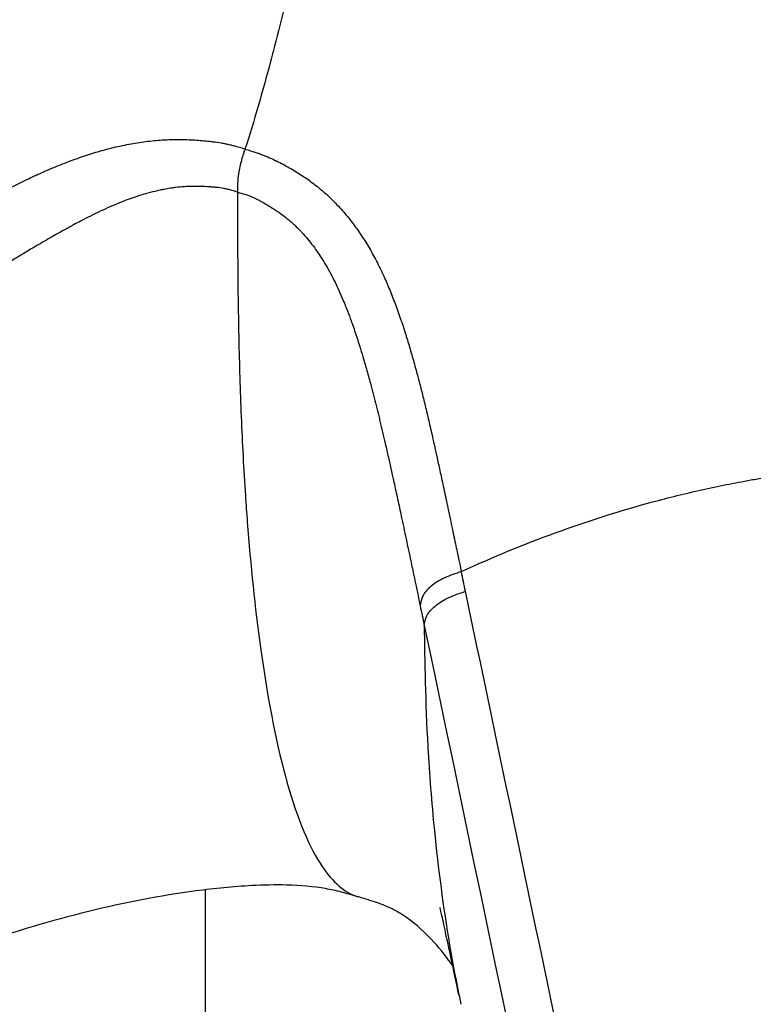
# Model space of a CAD drawing. Units: millimetres. Extents: x -796 to 22160, y 1323 to 11032.
# Drawn here: x 21794 to 21829, y 6911 to 6959 of the extents above; entities that cross this region are included whole.
import ezdxf

# ---------------------------------------------------------------- set-up
doc = ezdxf.new("R2010")
doc.units = ezdxf.units.MM
doc.layers.add('Polly Chair', color=7, linetype='Continuous')

msp = doc.modelspace()

# ---------------------------------------------------------------- linework, layer by layer
at = {"layer": 'Polly Chair'}
for p, q in [((21802.649, 6952.876), (21802.649, 6952.876)), ((21829.068, 6936.401), (21829.068, 6936.401)), ((21802.649, 6916.512), (21802.649, 6861.797))]:
    msp.add_line(p, q, dxfattribs=at)
msp.add_ellipse((12445.288, 3832.011), major_axis=(8147.879, 5885.339), ratio=0.842251, start_param=5.924178, end_param=5.92429, dxfattribs=at)
for points, knots in [([(21771.189, 6955.562), (21771.972, 6956.111), (21772.705, 6956.618), (21773.369, 6957.085), (21773.827, 6957.406), (21774.253, 6957.706), (21774.648, 6957.987), (21774.828, 6958.115), (21775.001, 6958.239), (21775.168, 6958.358), (21775.436, 6958.55), (21775.688, 6958.731), (21775.924, 6958.902), (21776.059, 6958.999), (21776.189, 6959.093), (21776.314, 6959.184), (21776.407, 6959.252), (21776.498, 6959.318), (21776.586, 6959.382), (21776.688, 6959.457), (21776.787, 6959.529), (21776.881, 6959.599), (21776.976, 6959.668), (21777.067, 6959.735), (21777.154, 6959.8), (21777.242, 6959.864), (21777.326, 6959.926), (21777.404, 6959.985), (21777.444, 6960.014), (21777.482, 6960.042), (21777.521, 6960.071), (21777.541, 6960.086), (21777.561, 6960.101), (21777.577, 6960.113), (21777.593, 6960.125), (21777.606, 6960.134), (21777.632, 6960.153), (21777.658, 6960.173), (21777.698, 6960.202), (21777.735, 6960.23), (21777.772, 6960.257), (21777.805, 6960.282), (21777.839, 6960.307), (21777.907, 6960.358), (21777.976, 6960.41), (21778.045, 6960.461), (21778.183, 6960.565), (21778.318, 6960.666), (21778.453, 6960.767), (21778.587, 6960.868), (21778.72, 6960.969), (21778.852, 6961.07), (21778.984, 6961.17), (21779.114, 6961.27), (21779.243, 6961.369), (21779.322, 6961.429), (21779.399, 6961.489), (21779.476, 6961.549), (21779.654, 6961.687), (21779.83, 6961.823), (21780.003, 6961.959), (21780.25, 6962.153), (21780.493, 6962.345), (21780.73, 6962.535), (21781.156, 6962.877), (21781.565, 6963.211), (21781.956, 6963.538), (21782.001, 6963.576), (21782.046, 6963.613), (21782.09, 6963.65), (21782.178, 6963.724), (21782.265, 6963.797), (21782.351, 6963.87), (21782.476, 6963.977), (21782.6, 6964.082), (21782.723, 6964.188), (21782.827, 6964.277), (21782.93, 6964.366), (21783.028, 6964.452), (21783.126, 6964.537), (21783.219, 6964.618), (21783.325, 6964.712), (21783.328, 6964.715), (21783.332, 6964.718), (21783.335, 6964.721), (21783.439, 6964.813), (21783.555, 6964.916), (21783.668, 6965.016), (21783.727, 6965.069), (21783.785, 6965.121), (21783.843, 6965.173), (21783.898, 6965.223), (21783.952, 6965.272), (21784.007, 6965.322), (21784.23, 6965.524), (21784.452, 6965.729), (21784.671, 6965.934), (21785.109, 6966.344), (21785.532, 6966.754), (21785.943, 6967.167), (21786.354, 6967.58), (21786.753, 6967.995), (21787.138, 6968.413), (21787.279, 6968.566), (21787.419, 6968.72), (21787.557, 6968.874), (21787.726, 6969.063), (21787.892, 6969.252), (21788.056, 6969.442), (21788.122, 6969.519), (21788.187, 6969.595), (21788.252, 6969.672), (21788.969, 6970.516), (21789.632, 6971.371), (21790.242, 6972.234), (21790.344, 6972.379), (21790.445, 6972.525), (21790.545, 6972.671), (21790.741, 6972.958), (21790.932, 6973.246), (21791.117, 6973.537), (21791.257, 6973.756), (21791.394, 6973.976), (21791.526, 6974.193), (21791.657, 6974.41), (21791.784, 6974.624), (21791.915, 6974.853), (21792.047, 6975.081), (21792.183, 6975.325), (21792.315, 6975.569), (21792.447, 6975.812), (21792.575, 6976.054), (21792.7, 6976.3), (21792.951, 6976.791), (21793.191, 6977.293), (21793.419, 6977.806), (21793.811, 6978.684), (21794.166, 6979.59), (21794.485, 6980.527), (21794.538, 6980.683), (21794.591, 6980.841), (21794.642, 6980.999), (21794.999, 6982.104), (21795.306, 6983.251), (21795.563, 6984.434), (21795.821, 6985.617), (21796.032, 6986.835), (21796.207, 6988.111), (21796.294, 6988.749), (21796.373, 6989.402), (21796.446, 6990.1), (21796.518, 6990.797), (21796.584, 6991.541), (21796.642, 6992.32), (21796.671, 6992.71), (21796.698, 6993.108), (21796.723, 6993.517), (21796.748, 6993.925), (21796.771, 6994.344), (21796.793, 6994.771), (21796.803, 6994.985), (21796.813, 6995.201), (21796.823, 6995.42), (21796.833, 6995.639), (21796.842, 6995.86), (21796.851, 6996.083), (21796.86, 6996.306), (21796.868, 6996.531), (21796.876, 6996.761), (21796.878, 6996.824), (21796.88, 6996.888), (21796.883, 6996.951), (21796.884, 6997.003), (21796.886, 6997.054), (21796.888, 6997.105), (21796.89, 6997.162), (21796.891, 6997.218), (21796.893, 6997.279), (21796.895, 6997.339), (21796.897, 6997.404), (21796.899, 6997.453), (21796.9, 6997.477), (21796.9, 6997.498), (21796.901, 6997.514), (21796.901, 6997.531), (21796.902, 6997.543), (21796.902, 6997.556), (21796.903, 6997.583), (21796.904, 6997.613), (21796.905, 6997.643), (21796.907, 6997.704), (21796.908, 6997.765), (21796.91, 6997.829), (21796.914, 6997.956), (21796.918, 6998.095), (21796.922, 6998.244), (21796.926, 6998.365), (21796.929, 6998.493), (21796.933, 6998.627), (21796.933, 6998.658), (21796.934, 6998.688), (21796.935, 6998.72), (21796.939, 6998.888), (21796.944, 6999.066), (21796.948, 6999.255), (21796.957, 6999.632), (21796.966, 7000.05), (21796.974, 7000.508), (21796.983, 7000.966), (21796.99, 7001.464), (21796.997, 7002.004), (21797.004, 7002.543), (21797.01, 7003.124), (21797.014, 7003.745), (21797.018, 7004.235), (21797.021, 7004.75), (21797.024, 7005.29), (21797.024, 7005.436), (21797.025, 7005.584), (21797.025, 7005.734), (21797.03, 7006.877), (21797.032, 7008.127), (21797.031, 7009.481), (21797.031, 7009.794), (21797.03, 7010.113), (21797.029, 7010.439)], [0, 0, 0, 0, 0.0312348, 0.0312348, 0.0312348, 0.052718, 0.052718, 0.052718, 0.0624695, 0.0624695, 0.0624695, 0.0780869, 0.0780869, 0.0780869, 0.0870201, 0.0870201, 0.0870201, 0.0937043, 0.0937043, 0.0937043, 0.1015129, 0.1015129, 0.1015129, 0.1093216, 0.1093216, 0.1093216, 0.1171303, 0.1171303, 0.1171303, 0.1210347, 0.1210347, 0.1210347, 0.1229868, 0.1229868, 0.1229868, 0.124939, 0.124939, 0.124939, 0.1268912, 0.1268912, 0.1268912, 0.1288434, 0.1288434, 0.1288434, 0.1327477, 0.1327477, 0.1327477, 0.1405564, 0.1405564, 0.1405564, 0.1483651, 0.1483651, 0.1483651, 0.1561738, 0.1561738, 0.1561738, 0.1608968, 0.1608968, 0.1608968, 0.1717911, 0.1717911, 0.1717911, 0.1874085, 0.1874085, 0.1874085, 0.2154288, 0.2154288, 0.2154288, 0.2186433, 0.2186433, 0.2186433, 0.2250115, 0.2250115, 0.2250115, 0.2342606, 0.2342606, 0.2342606, 0.2420693, 0.2420693, 0.2420693, 0.249878, 0.249878, 0.249878, 0.2501135, 0.2501135, 0.2501135, 0.2576867, 0.2576867, 0.2576867, 0.2616823, 0.2616823, 0.2616823, 0.2654954, 0.2654954, 0.2654954, 0.2811128, 0.2811128, 0.2811128, 0.3123475, 0.3123475, 0.3123475, 0.3435823, 0.3435823, 0.3435823, 0.3550606, 0.3550606, 0.3550606, 0.3691542, 0.3691542, 0.3691542, 0.374817, 0.374817, 0.374817, 0.4372865, 0.4372865, 0.4372865, 0.4478008, 0.4478008, 0.4478008, 0.4685213, 0.4685213, 0.4685213, 0.4841387, 0.4841387, 0.4841387, 0.499756, 0.499756, 0.499756, 0.5153734, 0.5153734, 0.5153734, 0.5309908, 0.5309908, 0.5309908, 0.5622255, 0.5622255, 0.5622255, 0.6157664, 0.6157664, 0.6157664, 0.624695, 0.624695, 0.624695, 0.6871645, 0.6871645, 0.6871645, 0.749634, 0.749634, 0.749634, 0.7808688, 0.7808688, 0.7808688, 0.8121035, 0.8121035, 0.8121035, 0.8277209, 0.8277209, 0.8277209, 0.8433383, 0.8433383, 0.8433383, 0.851147, 0.851147, 0.851147, 0.8589557, 0.8589557, 0.8589557, 0.8667644, 0.8667644, 0.8667644, 0.8689196, 0.8689196, 0.8689196, 0.8706687, 0.8706687, 0.8706687, 0.8726209, 0.8726209, 0.8726209, 0.8745731, 0.8745731, 0.8745731, 0.8755491, 0.8755491, 0.8755491, 0.8765252, 0.8765252, 0.8765252, 0.8784774, 0.8784774, 0.8784774, 0.8823817, 0.8823817, 0.8823817, 0.8901904, 0.8901904, 0.8901904, 0.8965592, 0.8965592, 0.8965592, 0.8979991, 0.8979991, 0.8979991, 0.9058078, 0.9058078, 0.9058078, 0.9214252, 0.9214252, 0.9214252, 0.9370426, 0.9370426, 0.9370426, 0.9526599, 0.9526599, 0.9526599, 0.9649527, 0.9649527, 0.9649527, 0.9682773, 0.9682773, 0.9682773, 0.9936469, 0.9936469, 0.9936469, 0.9995121, 0.9995121, 0.9995121, 0.9995121]), ([(21810.575, 7002.619), (21810.574, 7002.581), (21810.574, 7002.543), (21810.574, 7002.505), (21810.573, 7001.8), (21810.572, 7001.103), (21810.57, 7000.413), (21810.566, 6998.983), (21810.559, 6997.587), (21810.545, 6996.221), (21810.538, 6995.587), (21810.53, 6994.961), (21810.52, 6994.341), (21810.515, 6994.007), (21810.509, 6993.676), (21810.502, 6993.346), (21810.465, 6991.42), (21810.409, 6989.559), (21810.329, 6987.763), (21810.314, 6987.435), (21810.299, 6987.109), (21810.283, 6986.785), (21810.223, 6985.586), (21810.152, 6984.417), (21810.073, 6983.278), (21809.993, 6982.14), (21809.904, 6981.031), (21809.807, 6979.954), (21809.71, 6978.877), (21809.605, 6977.832), (21809.493, 6976.811), (21809.437, 6976.301), (21809.38, 6975.797), (21809.321, 6975.307), (21809.263, 6974.818), (21809.204, 6974.343), (21809.14, 6973.847), (21809.076, 6973.351), (21809.007, 6972.833), (21808.936, 6972.326), (21808.866, 6971.819), (21808.794, 6971.322), (21808.719, 6970.829), (21808.697, 6970.681), (21808.675, 6970.532), (21808.652, 6970.385), (21808.603, 6970.069), (21808.554, 6969.754), (21808.503, 6969.441), (21808.421, 6968.927), (21808.336, 6968.417), (21808.248, 6967.912), (21807.919, 6965.998), (21807.559, 6964.155), (21807.177, 6962.376), (21807.104, 6962.036), (21807.03, 6961.699), (21806.955, 6961.363), (21806.637, 6959.943), (21806.306, 6958.566), (21805.959, 6957.233), (21805.915, 6957.067), (21805.872, 6956.902), (21805.828, 6956.738), (21805.438, 6955.269), (21805.032, 6953.855), (21804.587, 6952.49)], [0.0011789, 0.0011789, 0.0011789, 0.0011789, 0.0028238, 0.0028238, 0.0028238, 0.0333757, 0.0333757, 0.0333757, 0.0966884, 0.0966884, 0.0966884, 0.1260315, 0.1260315, 0.1260315, 0.1418214, 0.1418214, 0.1418214, 0.2340372, 0.2340372, 0.2340372, 0.2508841, 0.2508841, 0.2508841, 0.3133105, 0.3133105, 0.3133105, 0.3757368, 0.3757368, 0.3757368, 0.4381631, 0.4381631, 0.4381631, 0.4693763, 0.4693763, 0.4693763, 0.5005894, 0.5005894, 0.5005894, 0.5318026, 0.5318026, 0.5318026, 0.5630157, 0.5630157, 0.5630157, 0.5724092, 0.5724092, 0.5724092, 0.5924752, 0.5924752, 0.5924752, 0.6254421, 0.6254421, 0.6254421, 0.7502947, 0.7502947, 0.7502947, 0.7741389, 0.7741389, 0.7741389, 0.8751474, 0.8751474, 0.8751474, 0.8877196, 0.8877196, 0.8877196, 1, 1, 1, 1]), ([(21804.587, 6952.49), (21804.388, 6952.548), (21804.226, 6952.593), (21804.094, 6952.628), (21804.027, 6952.646), (21803.968, 6952.661), (21803.926, 6952.672), (21803.883, 6952.683), (21803.858, 6952.69), (21803.811, 6952.7), (21803.764, 6952.711), (21803.697, 6952.725), (21803.632, 6952.738), (21803.568, 6952.751), (21803.507, 6952.762), (21803.443, 6952.773), (21803.313, 6952.794), (21803.169, 6952.815), (21803.03, 6952.833), (21803.006, 6952.836), (21802.982, 6952.839), (21802.958, 6952.842), (21802.707, 6952.873), (21802.472, 6952.894), (21802.234, 6952.91), (21801.984, 6952.926), (21801.731, 6952.937), (21801.481, 6952.94), (21801.47, 6952.94), (21801.459, 6952.94), (21801.448, 6952.94), (21801.204, 6952.943), (21800.964, 6952.938), (21800.719, 6952.926), (21800.702, 6952.925), (21800.685, 6952.924), (21800.669, 6952.923), (21800.407, 6952.908), (21800.139, 6952.885), (21799.871, 6952.853), (21799.602, 6952.822), (21799.332, 6952.781), (21799.05, 6952.73), (21798.768, 6952.679), (21798.473, 6952.616), (21798.202, 6952.552), (21797.931, 6952.488), (21797.685, 6952.422), (21797.427, 6952.346), (21797.17, 6952.271), (21796.902, 6952.186), (21796.631, 6952.094), (21796.36, 6952.002), (21796.087, 6951.902), (21795.813, 6951.796), (21795.677, 6951.742), (21795.54, 6951.688), (21795.397, 6951.629), (21795.254, 6951.57), (21795.105, 6951.507), (21794.976, 6951.451), (21794.919, 6951.426), (21794.867, 6951.403), (21794.815, 6951.381), (21794.797, 6951.372), (21794.779, 6951.364), (21794.76, 6951.356), (21794.713, 6951.335), (21794.667, 6951.314), (21794.619, 6951.293), (21794.501, 6951.239), (21794.377, 6951.182), (21794.252, 6951.124), (21794.003, 6951.007), (21793.751, 6950.885), (21793.491, 6950.755), (21793.231, 6950.624), (21792.962, 6950.486), (21792.692, 6950.343), (21792.557, 6950.272), (21792.421, 6950.199), (21792.278, 6950.121), (21792.134, 6950.043), (21791.982, 6949.96), (21791.853, 6949.888), (21791.813, 6949.866), (21791.775, 6949.845), (21791.739, 6949.825), (21791.658, 6949.78), (21791.584, 6949.738), (21791.507, 6949.695), (21791.394, 6949.631), (21791.272, 6949.562), (21791.151, 6949.492), (21790.908, 6949.353), (21790.663, 6949.211), (21790.41, 6949.062), (21790.157, 6948.913), (21789.895, 6948.757), (21789.633, 6948.599), (21789.502, 6948.519), (21789.37, 6948.44), (21789.23, 6948.354), (21789.179, 6948.323), (21789.127, 6948.291), (21789.075, 6948.26), (21788.985, 6948.204), (21788.896, 6948.149), (21788.818, 6948.101), (21788.695, 6948.025), (21788.598, 6947.965), (21788.492, 6947.899), (21788.385, 6947.833), (21788.269, 6947.76), (21788.152, 6947.687), (21787.918, 6947.541), (21787.68, 6947.391), (21787.433, 6947.234), (21787.185, 6947.077), (21786.928, 6946.913), (21786.66, 6946.741), (21786.526, 6946.655), (21786.389, 6946.567), (21786.253, 6946.48), (21786.208, 6946.451), (21786.164, 6946.422), (21786.117, 6946.392), (21786.094, 6946.377), (21786.07, 6946.361), (21786.045, 6946.346), (21785.972, 6946.298), (21785.892, 6946.246), (21785.834, 6946.209), (21785.776, 6946.171), (21785.74, 6946.148), (21785.696, 6946.12), (21785.653, 6946.092), (21785.603, 6946.06), (21785.553, 6946.027), (21785.509, 6945.998), (21785.464, 6945.969), (21785.419, 6945.94), (21785.363, 6945.903), (21785.305, 6945.866), (21785.247, 6945.828), (21785.035, 6945.691), (21784.804, 6945.54), (21784.556, 6945.378), (21784.436, 6945.3), (21784.313, 6945.219), (21784.185, 6945.136), (21784.054, 6945.05), (21783.919, 6944.962), (21783.78, 6944.871), (21783.774, 6944.867), (21783.768, 6944.863), (21783.762, 6944.859), (21783.621, 6944.767), (21783.477, 6944.673), (21783.325, 6944.574), (21783.25, 6944.524), (21783.172, 6944.473), (21783.098, 6944.424), (21783.023, 6944.375), (21782.951, 6944.328), (21782.864, 6944.271), (21782.776, 6944.213), (21782.672, 6944.145), (21782.575, 6944.082), (21782.478, 6944.018), (21782.388, 6943.959), (21782.3, 6943.901), (21782.123, 6943.785), (21781.952, 6943.673), (21781.791, 6943.567), (21781.469, 6943.356), (21781.186, 6943.17), (21780.938, 6943.008), (21780.691, 6942.846), (21780.48, 6942.708), (21780.306, 6942.594), (21780.132, 6942.48), (21779.995, 6942.39), (21779.894, 6942.324)], [0, 0, 0, 0, 0.015625, 0.015625, 0.015625, 0.023438, 0.023438, 0.023438, 0.03125, 0.03125, 0.03125, 0.039062, 0.039062, 0.039062, 0.046875, 0.046875, 0.046875, 0.0625, 0.0625, 0.0625, 0.065207, 0.065207, 0.065207, 0.09375, 0.09375, 0.09375, 0.123705, 0.123705, 0.123705, 0.125, 0.125, 0.125, 0.154247, 0.154247, 0.154247, 0.15625, 0.15625, 0.15625, 0.1875, 0.1875, 0.1875, 0.21875, 0.21875, 0.21875, 0.25, 0.25, 0.25, 0.28125, 0.28125, 0.28125, 0.3125, 0.3125, 0.3125, 0.34375, 0.34375, 0.34375, 0.359375, 0.359375, 0.359375, 0.375, 0.375, 0.375, 0.381805, 0.381805, 0.381805, 0.384256, 0.384256, 0.384256, 0.390625, 0.390625, 0.390625, 0.40625, 0.40625, 0.40625, 0.4375, 0.4375, 0.4375, 0.46875, 0.46875, 0.46875, 0.484375, 0.484375, 0.484375, 0.5, 0.5, 0.5, 0.504896, 0.504896, 0.504896, 0.515625, 0.515625, 0.515625, 0.53125, 0.53125, 0.53125, 0.5625, 0.5625, 0.5625, 0.59375, 0.59375, 0.59375, 0.609375, 0.609375, 0.609375, 0.615051, 0.615051, 0.615051, 0.625, 0.625, 0.625, 0.640625, 0.640625, 0.640625, 0.65625, 0.65625, 0.65625, 0.6875, 0.6875, 0.6875, 0.71875, 0.71875, 0.71875, 0.734375, 0.734375, 0.734375, 0.739581, 0.739581, 0.739581, 0.742188, 0.742188, 0.742188, 0.75, 0.75, 0.75, 0.757812, 0.757812, 0.757812, 0.765625, 0.765625, 0.765625, 0.772542, 0.772542, 0.772542, 0.78125, 0.78125, 0.78125, 0.8125, 0.8125, 0.8125, 0.827557, 0.827557, 0.827557, 0.843074, 0.843074, 0.843074, 0.84375, 0.84375, 0.84375, 0.859375, 0.859375, 0.859375, 0.867188, 0.867188, 0.867188, 0.875, 0.875, 0.875, 0.882812, 0.882812, 0.882812, 0.890625, 0.890625, 0.890625, 0.90625, 0.90625, 0.90625, 0.9375, 0.9375, 0.9375, 0.96875, 0.96875, 0.96875, 1, 1, 1, 1]), ([(21804.587, 6952.49), (21804.553, 6952.389), (21804.52, 6952.287), (21804.488, 6952.184), (21804.424, 6951.977), (21804.366, 6951.764), (21804.323, 6951.557), (21804.312, 6951.504), (21804.302, 6951.451), (21804.294, 6951.4), (21804.267, 6951.246), (21804.248, 6951.091), (21804.237, 6950.945), (21804.222, 6950.752), (21804.221, 6950.574), (21804.221, 6950.399)], [0.0000015, 0.0000015, 0.0000015, 0.0000015, 0.14218, 0.14218, 0.14218, 0.4273289, 0.4273289, 0.4273289, 0.5, 0.5, 0.5, 0.7159216, 0.7159216, 0.7159216, 0.9999958, 0.9999958, 0.9999958, 0.9999958]), ([(21804.587, 6952.49), (21804.785, 6952.431), (21804.944, 6952.381), (21805.074, 6952.34), (21805.139, 6952.319), (21805.197, 6952.3), (21805.238, 6952.286), (21805.28, 6952.273), (21805.304, 6952.264), (21805.349, 6952.248), (21805.393, 6952.231), (21805.457, 6952.207), (21805.517, 6952.183), (21805.577, 6952.16), (21805.633, 6952.136), (21805.692, 6952.111), (21805.81, 6952.06), (21805.939, 6952), (21806.062, 6951.941), (21806.083, 6951.931), (21806.104, 6951.921), (21806.125, 6951.911), (21806.345, 6951.803), (21806.544, 6951.696), (21806.742, 6951.584), (21806.949, 6951.466), (21807.153, 6951.342), (21807.349, 6951.214), (21807.358, 6951.208), (21807.366, 6951.202), (21807.375, 6951.197), (21807.565, 6951.071), (21807.748, 6950.942), (21807.927, 6950.805), (21807.939, 6950.796), (21807.951, 6950.786), (21807.963, 6950.777), (21808.154, 6950.629), (21808.342, 6950.472), (21808.524, 6950.308), (21808.706, 6950.144), (21808.882, 6949.972), (21809.058, 6949.786), (21809.235, 6949.599), (21809.412, 6949.398), (21809.568, 6949.208), (21809.724, 6949.018), (21809.861, 6948.84), (21809.998, 6948.648), (21810.134, 6948.457), (21810.272, 6948.253), (21810.405, 6948.042), (21810.538, 6947.831), (21810.667, 6947.613), (21810.79, 6947.39), (21810.852, 6947.278), (21810.912, 6947.166), (21810.974, 6947.047), (21811.036, 6946.928), (21811.098, 6946.802), (21811.152, 6946.692), (21811.176, 6946.644), (21811.197, 6946.599), (21811.218, 6946.555), (21811.226, 6946.54), (21811.233, 6946.524), (21811.24, 6946.508), (21811.259, 6946.468), (21811.278, 6946.427), (21811.297, 6946.386), (21811.344, 6946.285), (21811.392, 6946.177), (21811.44, 6946.068), (21811.536, 6945.849), (21811.629, 6945.626), (21811.722, 6945.392), (21811.815, 6945.158), (21811.907, 6944.913), (21811.997, 6944.664), (21812.042, 6944.54), (21812.086, 6944.414), (21812.132, 6944.28), (21812.178, 6944.147), (21812.226, 6944.004), (21812.265, 6943.884), (21812.278, 6943.846), (21812.29, 6943.81), (21812.301, 6943.776), (21812.325, 6943.7), (21812.348, 6943.63), (21812.371, 6943.557), (21812.405, 6943.45), (21812.441, 6943.334), (21812.477, 6943.219), (21812.548, 6942.987), (21812.618, 6942.753), (21812.688, 6942.509), (21812.759, 6942.264), (21812.83, 6942.01), (21812.9, 6941.754), (21812.934, 6941.626), (21812.969, 6941.498), (21813.005, 6941.36), (21813.018, 6941.31), (21813.031, 6941.259), (21813.045, 6941.208), (21813.068, 6941.12), (21813.09, 6941.032), (21813.11, 6940.955), (21813.141, 6940.834), (21813.165, 6940.738), (21813.192, 6940.633), (21813.218, 6940.528), (21813.247, 6940.413), (21813.275, 6940.297), (21813.332, 6940.064), (21813.389, 6939.828), (21813.448, 6939.581), (21813.506, 6939.334), (21813.566, 6939.077), (21813.628, 6938.808), (21813.659, 6938.673), (21813.69, 6938.535), (21813.721, 6938.4), (21813.731, 6938.354), (21813.741, 6938.309), (21813.751, 6938.262), (21813.757, 6938.239), (21813.762, 6938.215), (21813.768, 6938.19), (21813.784, 6938.116), (21813.802, 6938.036), (21813.815, 6937.977), (21813.828, 6937.919), (21813.836, 6937.883), (21813.846, 6937.839), (21813.855, 6937.796), (21813.866, 6937.745), (21813.878, 6937.695), (21813.887, 6937.65), (21813.897, 6937.605), (21813.907, 6937.56), (21813.92, 6937.503), (21813.932, 6937.445), (21813.945, 6937.386), (21813.992, 6937.173), (21814.042, 6936.939), (21814.096, 6936.688), (21814.122, 6936.567), (21814.149, 6936.442), (21814.176, 6936.313), (21814.205, 6936.181), (21814.234, 6936.044), (21814.264, 6935.903), (21814.265, 6935.897), (21814.267, 6935.891), (21814.268, 6935.885), (21814.298, 6935.743), (21814.329, 6935.597), (21814.362, 6935.443), (21814.378, 6935.367), (21814.395, 6935.288), (21814.411, 6935.213), (21814.427, 6935.137), (21814.442, 6935.065), (21814.461, 6934.976), (21814.48, 6934.887), (21814.502, 6934.781), (21814.523, 6934.683), (21814.544, 6934.585), (21814.563, 6934.494), (21814.582, 6934.405), (21814.62, 6934.226), (21814.657, 6934.052), (21814.691, 6933.889), (21814.761, 6933.562), (21814.822, 6933.275), (21814.875, 6933.025), (21814.928, 6932.774), (21814.973, 6932.561), (21815.011, 6932.385), (21815.048, 6932.208), (21815.078, 6932.07), (21815.1, 6931.967)], [0, 0, 0, 0, 0.015625, 0.015625, 0.015625, 0.023438, 0.023438, 0.023438, 0.03125, 0.03125, 0.03125, 0.039062, 0.039062, 0.039062, 0.046875, 0.046875, 0.046875, 0.0625, 0.0625, 0.0625, 0.065207, 0.065207, 0.065207, 0.09375, 0.09375, 0.09375, 0.123705, 0.123705, 0.123705, 0.125, 0.125, 0.125, 0.154247, 0.154247, 0.154247, 0.15625, 0.15625, 0.15625, 0.1875, 0.1875, 0.1875, 0.21875, 0.21875, 0.21875, 0.25, 0.25, 0.25, 0.28125, 0.28125, 0.28125, 0.3125, 0.3125, 0.3125, 0.34375, 0.34375, 0.34375, 0.359375, 0.359375, 0.359375, 0.375, 0.375, 0.375, 0.381805, 0.381805, 0.381805, 0.384256, 0.384256, 0.384256, 0.390625, 0.390625, 0.390625, 0.40625, 0.40625, 0.40625, 0.4375, 0.4375, 0.4375, 0.46875, 0.46875, 0.46875, 0.484375, 0.484375, 0.484375, 0.5, 0.5, 0.5, 0.504896, 0.504896, 0.504896, 0.515625, 0.515625, 0.515625, 0.53125, 0.53125, 0.53125, 0.5625, 0.5625, 0.5625, 0.59375, 0.59375, 0.59375, 0.609375, 0.609375, 0.609375, 0.615051, 0.615051, 0.615051, 0.625, 0.625, 0.625, 0.640625, 0.640625, 0.640625, 0.65625, 0.65625, 0.65625, 0.6875, 0.6875, 0.6875, 0.71875, 0.71875, 0.71875, 0.734375, 0.734375, 0.734375, 0.739581, 0.739581, 0.739581, 0.742188, 0.742188, 0.742188, 0.75, 0.75, 0.75, 0.757812, 0.757812, 0.757812, 0.765625, 0.765625, 0.765625, 0.772542, 0.772542, 0.772542, 0.78125, 0.78125, 0.78125, 0.8125, 0.8125, 0.8125, 0.827557, 0.827557, 0.827557, 0.843074, 0.843074, 0.843074, 0.84375, 0.84375, 0.84375, 0.859375, 0.859375, 0.859375, 0.867188, 0.867188, 0.867188, 0.875, 0.875, 0.875, 0.882812, 0.882812, 0.882812, 0.890625, 0.890625, 0.890625, 0.90625, 0.90625, 0.90625, 0.9375, 0.9375, 0.9375, 0.96875, 0.96875, 0.96875, 1, 1, 1, 1]), ([(21804.221, 6950.399), (21804.088, 6950.439), (21803.966, 6950.475), (21803.861, 6950.504), (21803.824, 6950.515), (21803.789, 6950.524), (21803.756, 6950.533), (21803.693, 6950.549), (21803.635, 6950.562), (21803.575, 6950.574), (21803.443, 6950.6), (21803.307, 6950.617), (21803.159, 6950.631), (21803.103, 6950.636), (21803.046, 6950.64), (21802.987, 6950.645), (21802.967, 6950.646), (21802.946, 6950.648), (21802.925, 6950.649), (21802.728, 6950.662), (21802.515, 6950.672), (21802.304, 6950.675), (21802.225, 6950.676), (21802.147, 6950.676), (21802.068, 6950.676), (21801.925, 6950.675), (21801.784, 6950.671), (21801.645, 6950.663), (21801.637, 6950.662), (21801.629, 6950.662), (21801.62, 6950.661), (21801.486, 6950.653), (21801.354, 6950.641), (21801.223, 6950.625), (21801.158, 6950.618), (21801.093, 6950.609), (21801.028, 6950.599), (21801.009, 6950.596), (21800.989, 6950.593), (21800.969, 6950.59), (21800.865, 6950.574), (21800.762, 6950.555), (21800.657, 6950.534), (21800.594, 6950.522), (21800.531, 6950.508), (21800.467, 6950.495), (21800.42, 6950.485), (21800.373, 6950.474), (21800.326, 6950.464), (21800.322, 6950.463), (21800.318, 6950.462), (21800.315, 6950.461), (21800.019, 6950.393), (21799.72, 6950.31), (21799.42, 6950.214), (21799.272, 6950.167), (21799.124, 6950.117), (21798.977, 6950.063), (21798.973, 6950.062), (21798.97, 6950.061), (21798.967, 6950.06), (21798.654, 6949.947), (21798.343, 6949.821), (21798.029, 6949.683), (21797.872, 6949.614), (21797.715, 6949.542), (21797.557, 6949.467), (21797.241, 6949.318), (21796.922, 6949.158), (21796.601, 6948.99), (21796.487, 6948.931), (21796.373, 6948.871), (21796.259, 6948.809), (21796.212, 6948.784), (21796.165, 6948.758), (21796.117, 6948.733), (21796.101, 6948.724), (21796.085, 6948.715), (21796.069, 6948.706), (21795.9, 6948.614), (21795.73, 6948.52), (21795.56, 6948.425), (21795.475, 6948.377), (21795.39, 6948.329), (21795.304, 6948.28), (21795.061, 6948.142), (21794.816, 6948), (21794.57, 6947.855), (21794.447, 6947.783), (21794.324, 6947.71), (21794.2, 6947.637), (21794.102, 6947.578), (21794.004, 6947.519), (21793.905, 6947.46), (21793.745, 6947.364), (21793.584, 6947.266), (21793.423, 6947.168), (21793.386, 6947.146), (21793.349, 6947.124), (21793.312, 6947.101), (21793.081, 6946.96), (21792.849, 6946.817), (21792.616, 6946.673), (21792.5, 6946.601), (21792.384, 6946.528), (21792.268, 6946.456), (21792.102, 6946.352), (21791.935, 6946.247), (21791.769, 6946.142), (21791.436, 6945.932), (21791.102, 6945.72), (21790.768, 6945.506), (21790.685, 6945.453), (21790.602, 6945.4), (21790.519, 6945.347), (21790.16, 6945.116), (21789.8, 6944.884), (21789.439, 6944.651), (21789.217, 6944.507), (21788.995, 6944.363), (21788.773, 6944.218), (21788.571, 6944.087), (21788.369, 6943.956), (21788.166, 6943.824), (21788.065, 6943.758), (21787.964, 6943.692), (21787.863, 6943.626), (21787.786, 6943.576), (21787.709, 6943.526), (21787.632, 6943.475), (21787.616, 6943.465), (21787.6, 6943.454), (21787.583, 6943.444), (21787.446, 6943.354), (21787.308, 6943.264), (21787.17, 6943.174), (21787.034, 6943.085), (21786.897, 6942.995), (21786.761, 6942.906), (21786.488, 6942.728), (21786.215, 6942.549), (21785.942, 6942.371), (21785.897, 6942.341), (21785.852, 6942.312), (21785.807, 6942.282), (21785.716, 6942.223), (21785.626, 6942.164), (21785.536, 6942.105), (21785.175, 6941.869), (21784.815, 6941.632), (21784.454, 6941.395), (21784.274, 6941.277), (21784.093, 6941.158), (21783.913, 6941.039), (21783.663, 6940.875), (21783.414, 6940.71), (21783.164, 6940.546), (21782.664, 6940.216), (21782.164, 6939.888), (21781.664, 6939.558)], [0, 0, 0, 0, 0.015625, 0.015625, 0.015625, 0.0210191, 0.0210191, 0.0210191, 0.03125, 0.03125, 0.03125, 0.0539784, 0.0539784, 0.0539784, 0.0625, 0.0625, 0.0625, 0.0655135, 0.0655135, 0.0655135, 0.09375, 0.09375, 0.09375, 0.1043526, 0.1043526, 0.1043526, 0.123838, 0.123838, 0.123838, 0.125, 0.125, 0.125, 0.1439776, 0.1439776, 0.1439776, 0.1533673, 0.1533673, 0.1533673, 0.15625, 0.15625, 0.15625, 0.1712918, 0.1712918, 0.1712918, 0.1803407, 0.1803407, 0.1803407, 0.1869567, 0.1869567, 0.1869567, 0.1875, 0.1875, 0.1875, 0.2294137, 0.2294137, 0.2294137, 0.25, 0.25, 0.25, 0.2504641, 0.2504641, 0.2504641, 0.2939923, 0.2939923, 0.2939923, 0.3158242, 0.3158242, 0.3158242, 0.3595404, 0.3595404, 0.3595404, 0.375, 0.375, 0.375, 0.3813919, 0.3813919, 0.3813919, 0.383572, 0.383572, 0.383572, 0.4063008, 0.4063008, 0.4063008, 0.4176582, 0.4176582, 0.4176582, 0.4500093, 0.4500093, 0.4500093, 0.4661879, 0.4661879, 0.4661879, 0.4790496, 0.4790496, 0.4790496, 0.5, 0.5, 0.5, 0.5047956, 0.5047956, 0.5047956, 0.5348808, 0.5348808, 0.5348808, 0.5499149, 0.5499149, 0.5499149, 0.571401, 0.571401, 0.571401, 0.6143572, 0.6143572, 0.6143572, 0.625, 0.625, 0.625, 0.6711006, 0.6711006, 0.6711006, 0.6994847, 0.6994847, 0.6994847, 0.725255, 0.725255, 0.725255, 0.7381416, 0.7381416, 0.7381416, 0.7479356, 0.7479356, 0.7479356, 0.75, 0.75, 0.75, 0.7675231, 0.7675231, 0.7675231, 0.784842, 0.784842, 0.784842, 0.8194752, 0.8194752, 0.8194752, 0.8251963, 0.8251963, 0.8251963, 0.836638, 0.836638, 0.836638, 0.8823186, 0.8823186, 0.8823186, 0.9051575, 0.9051575, 0.9051575, 0.9367704, 0.9367704, 0.9367704, 1, 1, 1, 1]), ([(21804.221, 6950.399), (21804.221, 6948.2), (21804.23, 6945.792), (21804.284, 6943.293), (21804.312, 6942.043), (21804.35, 6940.771), (21804.403, 6939.493), (21804.456, 6938.215), (21804.524, 6936.93), (21804.609, 6935.657), (21804.637, 6935.232), (21804.667, 6934.808), (21804.7, 6934.387), (21804.861, 6932.279), (21805.073, 6930.216), (21805.341, 6928.279), (21805.663, 6925.956), (21806.066, 6923.814), (21806.552, 6922.022), (21807.037, 6920.23), (21807.606, 6918.787), (21808.233, 6917.799), (21808.755, 6916.976), (21809.319, 6916.468), (21809.886, 6916.238), (21809.952, 6916.211), (21810.018, 6916.188), (21810.084, 6916.169)], [0, 0, 0, 0, 0.125, 0.125, 0.125, 0.1875026, 0.1875026, 0.1875026, 0.25, 0.25, 0.25, 0.2708346, 0.2708346, 0.2708346, 0.375, 0.375, 0.375, 0.5, 0.5, 0.5, 0.625, 0.625, 0.625, 0.7291624, 0.7291624, 0.7291624, 0.7412916, 0.7412916, 0.7412916, 0.7412916]), ([(21804.221, 6950.399), (21804.352, 6950.361), (21804.474, 6950.326), (21804.578, 6950.294), (21804.614, 6950.282), (21804.648, 6950.271), (21804.68, 6950.261), (21804.742, 6950.24), (21804.797, 6950.22), (21804.854, 6950.198), (21804.979, 6950.148), (21805.102, 6950.089), (21805.232, 6950.021), (21805.281, 6949.995), (21805.331, 6949.968), (21805.382, 6949.94), (21805.399, 6949.931), (21805.417, 6949.921), (21805.435, 6949.911), (21805.604, 6949.816), (21805.782, 6949.71), (21805.953, 6949.601), (21806.018, 6949.56), (21806.081, 6949.519), (21806.143, 6949.477), (21806.257, 6949.4), (21806.368, 6949.322), (21806.474, 6949.242), (21806.48, 6949.237), (21806.486, 6949.233), (21806.493, 6949.228), (21806.595, 6949.15), (21806.694, 6949.07), (21806.789, 6948.988), (21806.836, 6948.947), (21806.882, 6948.906), (21806.928, 6948.864), (21806.942, 6948.851), (21806.956, 6948.838), (21806.97, 6948.825), (21807.043, 6948.756), (21807.114, 6948.686), (21807.185, 6948.614), (21807.227, 6948.57), (21807.269, 6948.526), (21807.311, 6948.481), (21807.342, 6948.448), (21807.373, 6948.415), (21807.403, 6948.382), (21807.406, 6948.379), (21807.408, 6948.376), (21807.411, 6948.374), (21807.601, 6948.162), (21807.784, 6947.938), (21807.958, 6947.703), (21808.043, 6947.587), (21808.126, 6947.469), (21808.206, 6947.348), (21808.208, 6947.346), (21808.21, 6947.343), (21808.212, 6947.34), (21808.382, 6947.085), (21808.54, 6946.821), (21808.691, 6946.547), (21808.766, 6946.409), (21808.839, 6946.269), (21808.91, 6946.127), (21809.052, 6945.843), (21809.187, 6945.55), (21809.314, 6945.25), (21809.36, 6945.144), (21809.404, 6945.037), (21809.448, 6944.93), (21809.466, 6944.885), (21809.483, 6944.84), (21809.501, 6944.795), (21809.507, 6944.78), (21809.513, 6944.765), (21809.519, 6944.749), (21809.582, 6944.589), (21809.644, 6944.428), (21809.704, 6944.264), (21809.733, 6944.183), (21809.763, 6944.101), (21809.792, 6944.018), (21809.876, 6943.784), (21809.956, 6943.546), (21810.034, 6943.306), (21810.074, 6943.186), (21810.112, 6943.066), (21810.15, 6942.945), (21810.18, 6942.848), (21810.21, 6942.752), (21810.24, 6942.655), (21810.288, 6942.497), (21810.335, 6942.339), (21810.381, 6942.18), (21810.392, 6942.143), (21810.403, 6942.107), (21810.413, 6942.07), (21810.479, 6941.842), (21810.544, 6941.611), (21810.607, 6941.38), (21810.639, 6941.265), (21810.67, 6941.149), (21810.701, 6941.033), (21810.746, 6940.867), (21810.789, 6940.701), (21810.833, 6940.534), (21810.919, 6940.201), (21811.003, 6939.866), (21811.085, 6939.529), (21811.105, 6939.446), (21811.125, 6939.363), (21811.145, 6939.279), (21811.232, 6938.917), (21811.318, 6938.554), (21811.401, 6938.19), (21811.453, 6937.966), (21811.504, 6937.741), (21811.555, 6937.517), (21811.601, 6937.312), (21811.647, 6937.108), (21811.692, 6936.903), (21811.715, 6936.801), (21811.737, 6936.698), (21811.76, 6936.596), (21811.777, 6936.518), (21811.794, 6936.44), (21811.811, 6936.362), (21811.815, 6936.346), (21811.819, 6936.33), (21811.822, 6936.313), (21811.853, 6936.174), (21811.883, 6936.034), (21811.914, 6935.895), (21811.944, 6935.757), (21811.974, 6935.619), (21812.004, 6935.481), (21812.063, 6935.204), (21812.123, 6934.928), (21812.182, 6934.652), (21812.192, 6934.606), (21812.202, 6934.56), (21812.211, 6934.515), (21812.231, 6934.423), (21812.25, 6934.332), (21812.27, 6934.24), (21812.348, 6933.875), (21812.425, 6933.51), (21812.503, 6933.144), (21812.541, 6932.961), (21812.58, 6932.778), (21812.619, 6932.595), (21812.672, 6932.341), (21812.725, 6932.087), (21812.778, 6931.834), (21812.885, 6931.326), (21812.991, 6930.819), (21813.098, 6930.311)], [0.0000576, 0.0000576, 0.0000576, 0.0000576, 0.015625, 0.015625, 0.015625, 0.0210191, 0.0210191, 0.0210191, 0.03125, 0.03125, 0.03125, 0.0539784, 0.0539784, 0.0539784, 0.0625, 0.0625, 0.0625, 0.0655135, 0.0655135, 0.0655135, 0.09375, 0.09375, 0.09375, 0.1043526, 0.1043526, 0.1043526, 0.123838, 0.123838, 0.123838, 0.125, 0.125, 0.125, 0.1439776, 0.1439776, 0.1439776, 0.1533673, 0.1533673, 0.1533673, 0.15625, 0.15625, 0.15625, 0.1712918, 0.1712918, 0.1712918, 0.1803407, 0.1803407, 0.1803407, 0.1869567, 0.1869567, 0.1869567, 0.1875, 0.1875, 0.1875, 0.2294137, 0.2294137, 0.2294137, 0.25, 0.25, 0.25, 0.2504641, 0.2504641, 0.2504641, 0.2939923, 0.2939923, 0.2939923, 0.3158242, 0.3158242, 0.3158242, 0.3595404, 0.3595404, 0.3595404, 0.375, 0.375, 0.375, 0.3813919, 0.3813919, 0.3813919, 0.383572, 0.383572, 0.383572, 0.4063008, 0.4063008, 0.4063008, 0.4176582, 0.4176582, 0.4176582, 0.4500093, 0.4500093, 0.4500093, 0.4661879, 0.4661879, 0.4661879, 0.4790496, 0.4790496, 0.4790496, 0.5, 0.5, 0.5, 0.5047956, 0.5047956, 0.5047956, 0.5348808, 0.5348808, 0.5348808, 0.5499149, 0.5499149, 0.5499149, 0.571401, 0.571401, 0.571401, 0.6143572, 0.6143572, 0.6143572, 0.625, 0.625, 0.625, 0.6711006, 0.6711006, 0.6711006, 0.6994847, 0.6994847, 0.6994847, 0.725255, 0.725255, 0.725255, 0.7381416, 0.7381416, 0.7381416, 0.7479356, 0.7479356, 0.7479356, 0.75, 0.75, 0.75, 0.7675231, 0.7675231, 0.7675231, 0.784842, 0.784842, 0.784842, 0.8194752, 0.8194752, 0.8194752, 0.8251963, 0.8251963, 0.8251963, 0.836638, 0.836638, 0.836638, 0.8823186, 0.8823186, 0.8823186, 0.9051575, 0.9051575, 0.9051575, 0.9367704, 0.9367704, 0.9367704, 1, 1, 1, 1]), ([(21815.1, 6931.967), (21816.62, 6932.669), (21819.69, 6933.936), (21823.586, 6935.168), (21826.372, 6935.857), (21827.978, 6936.196), (21828.941, 6936.38), (21829.81, 6936.531), (21830.626, 6936.663), (21831.414, 6936.777), (21832.138, 6936.87), (21832.796, 6936.949), (21833.427, 6937.018), (21833.832, 6937.057), (21834.035, 6937.075)], [0.0000065, 0.0000065, 0.0000065, 0.0000065, 0.25, 0.5, 0.625, 0.6875, 0.75, 0.78125, 0.8125, 0.875, 0.90625, 0.9375, 0.96875, 1, 1, 1, 1]), ([(21815.099, 6931.967), (21814.822, 6931.876), (21814.545, 6931.78), (21814.294, 6931.664), (21814.291, 6931.662), (21814.288, 6931.661), (21814.285, 6931.659), (21814.032, 6931.541), (21813.807, 6931.403), (21813.627, 6931.253), (21813.447, 6931.104), (21813.311, 6930.943), (21813.229, 6930.784), (21813.228, 6930.782), (21813.227, 6930.78), (21813.226, 6930.778), (21813.146, 6930.621), (21813.119, 6930.466), (21813.098, 6930.311)], [0.0001019, 0.0001019, 0.0001019, 0.0001019, 0.2468282, 0.2468282, 0.2468282, 0.25, 0.25, 0.25, 0.4999148, 0.4999148, 0.4999148, 0.75, 0.75, 0.75, 0.752993, 0.752993, 0.752993, 1, 1, 1, 1]), ([(21859.549, 6719.942), (21846.715, 6781.121), (21833.884, 6842.297), (21821.067, 6903.477), (21819.145, 6912.654), (21817.223, 6921.831), (21815.301, 6931.009)], [0.0000004, 0.0000004, 0.0000004, 0.0000004, 0.8695652, 0.8695652, 0.8695652, 1, 1, 1, 1]), ([(21813.298, 6929.353), (21813.309, 6927.671), (21813.35, 6925.633), (21813.473, 6923.442), (21813.547, 6922.135), (21813.65, 6920.773), (21813.788, 6919.39), (21813.972, 6917.547), (21814.218, 6915.669), (21814.529, 6913.826), (21814.694, 6912.854), (21814.876, 6911.892), (21815.076, 6910.948)], [0.0000029, 0.0000029, 0.0000029, 0.0000029, 0.1069274, 0.1069274, 0.1069274, 0.1707039, 0.1707039, 0.1707039, 0.2557581, 0.2557581, 0.2557581, 0.3006338, 0.3006338, 0.3006338, 0.3006338]), ([(21810.085, 6916.169), (21809.788, 6916.256), (21809.515, 6916.336), (21809.014, 6916.465), (21808.769, 6916.519), (21807.947, 6916.663), (21807.284, 6916.723), (21806.051, 6916.754), (21805.482, 6916.742), (21804.014, 6916.666), (21803.107, 6916.575), (21800.444, 6916.222), (21798.698, 6915.877), (21793.365, 6914.567), (21789.852, 6913.33), (21782.795, 6910.277), (21779.289, 6908.375), (21775.813, 6906.351)], [0, 0, 0, 0, 0.100255, 0.100255, 0.20252, 0.20252, 0.416785, 0.416785, 0.58813, 0.58813, 0.859825, 0.859825, 1.394617, 1.394617, 2.524378, 2.524378, 3.749307, 3.749307, 3.749307, 3.749307]), ([(21814.68, 6912.818), (21814.428, 6913.177), (21814.118, 6913.579), (21813.366, 6914.409), (21812.92, 6914.823), (21812.184, 6915.336), (21811.925, 6915.491), (21811.465, 6915.708), (21811.295, 6915.78), (21810.953, 6915.902), (21810.816, 6915.948), (21810.487, 6916.05), (21810.289, 6916.109), (21810.084, 6916.169)], [2.904483, 2.904483, 2.904483, 2.904483, 3.276279, 3.276279, 3.726091, 3.726091, 3.954148, 3.954148, 4.071222, 4.071222, 4.134599, 4.134599, 4.203319, 4.203319, 4.203319, 4.203319]), ([(21814.98, 6911.403), (21814.858, 6911.978), (21814.739, 6912.54), (21814.522, 6913.561), (21814.422, 6914.029), (21814.257, 6914.795), (21814.187, 6915.111), (21814.094, 6915.53), (21814.069, 6915.637), (21814.066, 6915.649), (21814.066, 6915.649), (21814.066, 6915.649)], [0.057462, 0.057462, 0.057462, 0.057462, 0.2655356, 0.2655356, 0.4527188, 0.4527188, 0.6179261, 0.6179261, 0.7806822, 0.7806822, 0.7909297, 0.7909297, 0.7909297, 0.7909297])]:
    msp.add_open_spline(points, degree=3, knots=knots, dxfattribs=at)
for points in [[(21813.298, 6929.353), (21813.319, 6929.509), (21813.376, 6929.823), (21813.783, 6930.306), (21814.458, 6930.721), (21815.02, 6930.916), (21815.301, 6931.009)], [(21813.098, 6930.311), (21813.164, 6929.992), (21813.231, 6929.673), (21813.298, 6929.353)], [(21813.298, 6929.353), (21828.019, 6858.996), (21842.755, 6788.616), (21857.474, 6718.256)]]:
    msp.add_open_spline(points, degree=3, dxfattribs=at)

doc.saveas('drawing.dxf')
